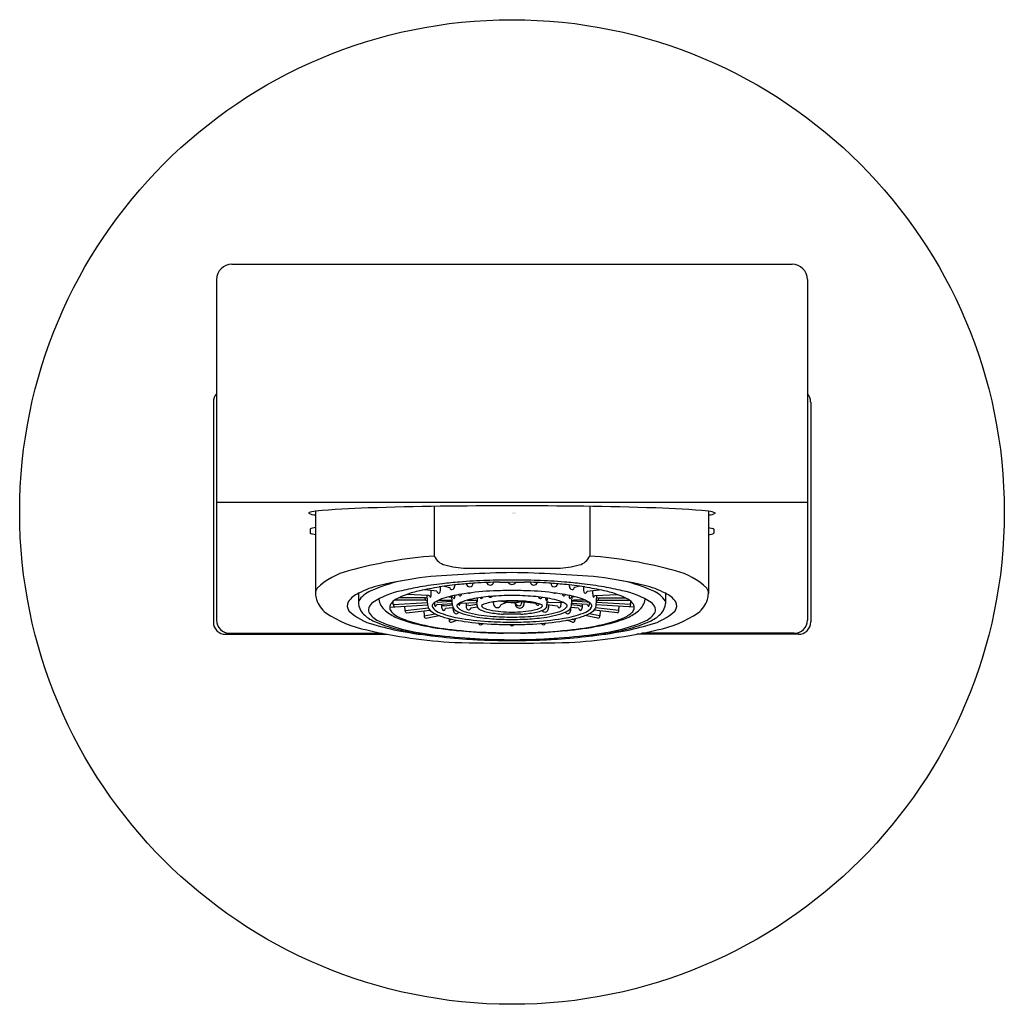
# Model space of a CAD drawing. Extents: x 5823.87 to 5826.24, y 419.26 to 421.62.
import ezdxf

# ---------------------------------------------------------------- set-up
doc = ezdxf.new("R2010")
doc.units = 0
doc.header["$LTSCALE"] = 0.64311
doc.layers.get('0').update_dxf_attribs({"color": 255, "linetype": 'CONTINUOUS'})
doc.layers.get('DEFPOINTS').update_dxf_attribs({"linetype": 'CONTINUOUS'})
doc.styles.get("Standard").update_dxf_attribs({"font": 'txt', "width": 0.8})

msp = doc.modelspace()

# ---------------------------------------------------------------- linework, layer by layer
for p, q in [((5824.3838, 421.0341), (5825.7275, 421.0341)), ((5824.347, 420.9973), (5824.347, 420.1802)), ((5825.7643, 420.9973), (5825.7643, 420.1802)), ((5824.3391, 420.7034), (5824.3391, 420.1758)), ((5825.7722, 420.7034), (5825.7722, 420.1758)), ((5824.347, 420.4636), (5825.7643, 420.4636)), ((5824.8692, 420.4531), (5824.8692, 420.334)), ((5825.2424, 420.453), (5825.2424, 420.334)), ((5824.5843, 420.4416), (5824.5843, 420.244)), ((5825.5273, 420.4415), (5825.5273, 420.244)), ((5824.5841, 420.4025), (5824.5736, 420.3999)), ((5825.5273, 420.4024), (5825.5377, 420.3999)), ((5824.5714, 420.3983), (5824.5714, 420.3887)), ((5824.5841, 420.3848), (5824.5736, 420.3871)), ((5825.5273, 420.3849), (5825.5377, 420.3871)), ((5825.5399, 420.3983), (5825.5399, 420.3887)), ((5824.9458, 420.3046), (5825.1655, 420.3046)), ((5824.8933, 420.2615), (5824.9056, 420.2589)), ((5825.218, 420.2615), (5825.2057, 420.2589)), ((5824.6877, 420.2446), (5824.6877, 420.2203)), ((5824.855, 420.239), (5824.8034, 420.2419)), ((5824.8753, 420.2494), (5824.8466, 420.2532)), ((5824.8536, 420.2151), (5824.8521, 420.2392)), ((5824.8618, 420.2437), (5824.8618, 420.2512)), ((5824.9043, 420.2363), (5824.9115, 420.2359)), ((5825.207, 420.2363), (5825.1998, 420.2359)), ((5825.236, 420.2494), (5825.2646, 420.2532)), ((5825.2494, 420.2437), (5825.2494, 420.2512)), ((5825.2563, 420.239), (5825.3079, 420.2419)), ((5825.2576, 420.2151), (5825.2592, 420.2392)), ((5825.4236, 420.2446), (5825.4236, 420.2203)), ((5824.7622, 420.2113), (5824.8535, 420.2167)), ((5824.7709, 420.2178), (5824.7708, 420.2253)), ((5824.7709, 420.2178), (5824.8532, 420.2224)), ((5824.8482, 420.2278), (5824.7741, 420.2279)), ((5824.8477, 420.2336), (5824.7839, 420.2336)), ((5824.799, 420.203), (5824.7988, 420.2134)), ((5824.8482, 420.2278), (5824.8477, 420.2336)), ((5824.8757, 420.2237), (5824.8718, 420.224)), ((5824.8757, 420.2237), (5824.9113, 420.2256)), ((5824.8761, 420.2179), (5824.9124, 420.2198)), ((5824.8789, 420.2278), (5824.9073, 420.2278)), ((5824.8929, 420.2143), (5824.8864, 420.2148)), ((5824.8929, 420.2143), (5824.9126, 420.2166)), ((5824.9127, 420.2151), (5824.9115, 420.2359)), ((5824.9334, 420.221), (5824.9712, 420.2229)), ((5824.9455, 420.2216), (5824.9454, 420.2159)), ((5824.9522, 420.2155), (5824.9454, 420.2159)), ((5824.9482, 420.2281), (5824.968, 420.2281)), ((5824.9522, 420.2155), (5824.9715, 420.2186)), ((5824.9718, 420.2149), (5824.971, 420.2257)), ((5825.0107, 420.2215), (5825.0107, 420.2238)), ((5825.0296, 420.2181), (5825.0431, 420.223)), ((5825.0632, 420.2204), (5825.0634, 420.2183)), ((5825.0781, 420.2251), (5825.1138, 420.2208)), ((5825.1138, 420.2208), (5825.1146, 420.221)), ((5825.1395, 420.2149), (5825.1408, 420.2329)), ((5825.1397, 420.2177), (5825.1639, 420.2148)), ((5825.1432, 420.2173), (5825.1432, 420.2103)), ((5825.1803, 420.2219), (5825.1439, 420.2229)), ((5825.1986, 420.2151), (5825.1998, 420.2359)), ((5825.2183, 420.2143), (5825.1987, 420.2166)), ((5825.2352, 420.2179), (5825.1988, 420.2198)), ((5825.2356, 420.2237), (5825.2, 420.2256)), ((5825.2324, 420.2278), (5825.204, 420.2278)), ((5825.2183, 420.2143), (5825.2249, 420.2148)), ((5825.2356, 420.2237), (5825.2395, 420.224)), ((5825.3491, 420.2113), (5825.2577, 420.2167)), ((5825.3403, 420.2178), (5825.2581, 420.2224)), ((5825.2631, 420.2278), (5825.2636, 420.2336)), ((5825.2631, 420.2278), (5825.3372, 420.2279)), ((5825.2636, 420.2336), (5825.3273, 420.2336)), ((5825.3123, 420.203), (5825.3125, 420.2134)), ((5825.3403, 420.2178), (5825.3405, 420.2253)), ((5824.799, 420.203), (5824.855, 420.2097)), ((5824.8022, 420.1974), (5824.8585, 420.2041)), ((5824.8442, 420.2024), (5824.8446, 420.1902)), ((5824.8446, 420.1902), (5824.871, 420.1957)), ((5824.8493, 420.1848), (5824.8806, 420.1913)), ((5824.896, 420.2086), (5824.9138, 420.2107)), ((5824.9144, 420.2063), (5824.9145, 420.2093)), ((5824.9575, 420.2098), (5824.9724, 420.2122)), ((5825.1968, 420.2063), (5825.1967, 420.2093)), ((5825.2153, 420.2086), (5825.1975, 420.2107)), ((5825.2619, 420.1848), (5825.2307, 420.1913)), ((5825.2667, 420.1902), (5825.2403, 420.1957)), ((5825.3091, 420.1974), (5825.2527, 420.2041)), ((5825.3123, 420.203), (5825.2563, 420.2097)), ((5825.2671, 420.2024), (5825.2667, 420.1902)), ((5824.9044, 420.1842), (5824.9046, 420.1803)), ((5824.9046, 420.1803), (5824.911, 420.1826)), ((5824.9105, 420.1752), (5824.9239, 420.1799)), ((5824.9822, 420.1694), (5824.986, 420.1721)), ((5825.1291, 420.1694), (5825.1253, 420.1721)), ((5825.2008, 420.1752), (5825.1874, 420.1799)), ((5825.2067, 420.1803), (5825.2002, 420.1826)), ((5825.2069, 420.1842), (5825.2067, 420.1803)), ((5824.3686, 420.1463), (5824.7563, 420.1463)), ((5824.3785, 420.1487), (5824.7443, 420.1487)), ((5825.7426, 420.1463), (5825.3549, 420.1463)), ((5825.7328, 420.1487), (5825.3669, 420.1487))]:
    msp.add_line(p, q)
msp.add_circle((5825.0556, 420.4396), 1.1811)
for centre, radius, start, end in [((5824.3838, 420.9973), 0.0368, 90, 180), ((5825.7275, 420.9973), 0.0368, 360, 90), ((5824.3686, 420.7034), 0.0295, 137.1666, 180), ((5825.7426, 420.7034), 0.0295, 360, 42.8334), ((5824.7767, 418.3366), 2.1138, 91.7908, 95.2281), ((5825.0356, 410.0581), 10.3963, 89.88942, 91.79079), ((5825.0757, 410.0581), 10.3963, 88.20921, 90.11058), ((5825.3345, 418.3366), 2.1138, 84.7719, 88.2092), ((5824.5859, 420.4725), 0.04, 242.495, 267.6744), ((5824.5892, 420.3866), 0.0552, 95.2281, 113.0197), ((5825.5235, 420.3945), 0.0472, 64.4116, 85.5293), ((5825.5254, 420.4725), 0.04, 272.5908, 297.505), ((5824.5754, 420.3952), 0.00505, 110.6572, 141.83), ((5824.5743, 420.3904), 0.00335, 209.738, 258.056), ((5825.5359, 420.3952), 0.00505, 38.17, 69.3428), ((5825.537, 420.3904), 0.00335, 281.944, 330.262), ((5824.9459, 419.2806), 1.0562, 94.1631, 105.5261), ((5824.9041, 420.3497), 0.0383, 204.2552, 255.0171), ((5825.2072, 420.3497), 0.0383, 284.9829, 335.7448), ((5825.1654, 419.2806), 1.0562, 74.4739, 85.8369), ((5824.958, 420.5513), 0.247, 255.031, 267.1697), ((5825.1533, 420.5513), 0.247, 272.8303, 284.969), ((5824.6995, 420.1442), 0.1582, 103.2754, 134.532), ((5825.0926, 417.5668), 2.7276, 90.7768, 95.1547), ((5825.0187, 417.5668), 2.7276, 84.8453, 89.2232), ((5825.4118, 420.1442), 0.1582, 45.468, 76.7246), ((5824.7826, 420.0687), 0.1999, 102.9825, 118.3611), ((5824.875, 419.8942), 0.3896, 102.8665, 113.9436), ((5825.0034, 419.1111), 1.1826, 97.5732, 102.9825), ((5824.9946, 419.3318), 0.9417, 96.4627, 99.7925), ((5825.0187, 419.3554), 0.9148, 95.5114, 98.6585), ((5824.8599, 420.2558), 0.0246, 342.4651, 10.2666), ((5825.0285, 419.0544), 1.2211, 94.6452, 96.5743), ((5824.897, 420.2667), 0.022, 331.9894, 354.781), ((5825.0496, 418.7908), 1.4856, 92.0989, 94.6364), ((5825.0426, 419.1168), 1.1546, 93.7596, 95.5567), ((5824.9539, 420.2682), 0.00798, 187.0562, 1.7589), ((5825.0534, 418.9482), 1.3235, 91.2161, 93.7488), ((5825.003, 420.2736), 0.00913, 200.9441, 343.4149), ((5825.0561, 418.614), 1.6625, 90.017, 92.0989), ((5825.0165, 422.4761), 2.2047, 270.231, 271.0179), ((5825.0556, 420.2757), 0.00974, 204.8945, 335.1051), ((5825.0551, 418.614), 1.6625, 87.9011, 89.983), ((5825.0948, 422.4761), 2.2047, 268.9821, 269.769), ((5825.0578, 418.9482), 1.3235, 86.2512, 88.7839), ((5825.1083, 420.2736), 0.00913, 196.5851, 339.0559), ((5825.0616, 418.7908), 1.4856, 85.3636, 87.9011), ((5825.0686, 419.1168), 1.1546, 84.4433, 86.2404), ((5825.1574, 420.2682), 0.00798, 178.2411, 352.9438), ((5825.0926, 419.3554), 0.9148, 81.3415, 84.4886), ((5825.0828, 419.0544), 1.2211, 83.4257, 85.3548), ((5825.2143, 420.2667), 0.022, 185.219, 208.0106), ((5825.1166, 419.3318), 0.9417, 80.2075, 83.5373), ((5825.2514, 420.2558), 0.0246, 169.7334, 197.5349), ((5825.1079, 419.1111), 1.1826, 77.0175, 82.4268), ((5825.2363, 419.8942), 0.3896, 66.0564, 77.1335), ((5825.3286, 420.0687), 0.1999, 61.6389, 77.0175), ((5824.6037, 420.2449), 0.0195, 141.5132, 182.7989), ((5824.6546, 420.2474), 0.0704, 182.7989, 194.777), ((5824.7121, 420.1895), 0.0603, 113.9261, 144.8471), ((5824.7386, 420.1949), 0.0594, 111.4723, 149.0308), ((5824.8313, 420.0535), 0.2013, 101.4905, 122.9759), ((5824.8921, 420.005), 0.253, 110.9837, 115.6422), ((5824.9403, 419.6439), 0.6249, 99.7487, 103.8066), ((5824.8755, 420.0482), 0.2066, 101.4959, 110.9837), ((5825.2744, 418.0871), 2.2079, 100.2636, 101.4959), ((5824.8547, 420.2337), 0.00531, 10.7402, 86.5344), ((5824.8456, 420.2425), 0.0162, 331.3332, 4.1755), ((5824.8831, 420.2506), 0.00773, 188.725, 222.8338), ((5824.8792, 420.247), 0.0024, 222.8338, 307.3214), ((5824.8749, 420.2526), 0.00945, 307.3214, 333.3687), ((5824.9935, 419.8876), 0.3599, 98.4548, 106.3833), ((5824.9117, 420.2596), 0.00612, 185.9905, 267.204), ((5824.9116, 420.2589), 0.00543, 267.204, 331.9894), ((5824.8955, 420.2399), 0.0234, 346.7056, 359.4337), ((5824.9304, 420.2415), 0.00293, 182.4915, 293.9312), ((5824.9296, 420.2431), 0.00469, 293.9312, 353.6715), ((5825.0401, 419.5743), 0.6767, 92.4521, 98.4548), ((5824.953, 420.2492), 0.00447, 247.8135, 306.8924), ((5825.0343, 419.8625), 0.3759, 94.5452, 101.5292), ((5825.0039, 420.2415), 0.00622, 230.1502, 319.1595), ((5825.0612, 419.5245), 0.7149, 90.443, 94.5452), ((5825.0621, 419.061), 1.1904, 90.3112, 92.4521), ((5825.0492, 419.061), 1.1904, 87.5479, 89.6888), ((5825.0501, 419.5245), 0.7149, 85.4548, 89.557), ((5825.0711, 419.5743), 0.6767, 81.5452, 87.5479), ((5825.077, 419.8625), 0.3759, 78.4708, 85.4548), ((5825.1582, 420.2492), 0.00447, 233.1076, 292.1865), ((5825.1177, 419.8876), 0.3599, 73.6167, 81.5452), ((5825.1816, 420.2431), 0.00469, 186.3285, 246.0688), ((5825.1809, 420.2415), 0.00293, 246.0688, 357.5085), ((5825.2158, 420.2399), 0.0234, 180.5663, 193.2944), ((5825.1996, 420.2589), 0.00543, 208.0106, 272.796), ((5825.1996, 420.2596), 0.00612, 272.796, 354.0095), ((5825.2363, 420.2526), 0.00945, 206.6313, 232.6786), ((5824.8369, 418.0871), 2.2079, 78.5041, 79.7364), ((5825.2321, 420.247), 0.0024, 232.6786, 317.1662), ((5825.2282, 420.2506), 0.00773, 317.1662, 351.275), ((5825.2656, 420.2425), 0.0162, 175.8245, 208.6668), ((5825.2566, 420.2337), 0.00531, 93.4656, 169.2598), ((5825.171, 419.6439), 0.6249, 76.1934, 80.2513), ((5825.2358, 420.0482), 0.2066, 69.0163, 78.5041), ((5825.2191, 420.005), 0.253, 64.3578, 69.0163), ((5825.28, 420.0535), 0.2013, 57.0241, 78.5095), ((5825.3726, 420.1949), 0.0594, 30.9692, 68.5277), ((5825.3992, 420.1895), 0.0603, 35.1529, 66.0739), ((5825.5075, 420.2449), 0.0195, 357.2011, 38.4868), ((5825.4566, 420.2474), 0.0704, 345.223, 357.2011), ((5824.6486, 420.2501), 0.0654, 198.4244, 232.8067), ((5824.679, 420.2145), 0.0188, 148.9637, 218.6597), ((5824.7235, 420.2213), 0.0359, 181.6466, 222.2586), ((5824.738, 420.1999), 0.0278, 126.1078, 159.1981), ((5824.7796, 420.2366), 0.0438, 187.4839, 230.6788), ((5824.7749, 420.2107), 0.0127, 158.8129, 195.2623), ((5824.7817, 420.2081), 0.02, 139.9077, 158.8129), ((5824.8049, 420.1862), 0.0519, 115.4064, 137.9338), ((5824.7861, 420.2189), 0.0152, 184.1169, 207.5513), ((5824.8478, 420.2435), 0.00987, 269.0806, 297.4218), ((5824.848, 420.2227), 0.00511, 1.4782, 88.1628), ((5824.8726, 420.217), 0.0191, 185.6698, 237.1891), ((5824.8737, 420.213), 0.00995, 133.0073, 165.7024), ((5824.8728, 420.2151), 0.00871, 177.7054, 204.7215), ((5824.8856, 420.2015), 0.0265, 120.5182, 134.8399), ((5824.8903, 420.2207), 0.0206, 174.5529, 196.3345), ((5824.8737, 420.2159), 0.00324, 196.3345, 227.2966), ((5824.8721, 420.2142), 0.000922, 227.2966, 315.1256), ((5824.9168, 420.1485), 0.0879, 106.3833, 120.5182), ((5824.8684, 420.2178), 0.00614, 315.0001, 354.1658), ((5824.8765, 420.215), 0.00294, 97.9574, 131.6049), ((5824.9106, 420.2146), 0.0244, 170.8054, 193.8097), ((5824.907, 420.2226), 0.00523, 7.051, 86.7647), ((5824.9115, 420.2311), 0.00476, 50.2018, 90.8578), ((5824.9271, 420.2164), 0.0144, 185.2412, 233.0003), ((5824.918, 420.2345), 0.00344, 175.4343, 245.7963), ((5824.9137, 420.235), 0.00468, 308.8617, 354.1831), ((5824.9273, 420.2147), 0.00397, 143.2667, 181.6382), ((5824.9294, 420.2148), 0.00608, 181.6382, 227.8712), ((5824.931, 420.212), 0.00863, 116.0919, 143.2667), ((5824.9519, 420.1822), 0.0449, 109.8253, 123.3711), ((5824.9338, 420.2206), 0.0066, 187.4435, 213.9703), ((5824.9291, 420.2174), 0.00103, 213.9703, 319.0713), ((5824.9227, 420.223), 0.00953, 319.0713, 357.2826), ((5824.934, 420.2224), 0.00149, 166.955, 245.2187), ((5824.9914, 420.0725), 0.1615, 101.5292, 109.8253), ((5824.9592, 420.2148), 0.0139, 175.5839, 212.7725), ((5824.9663, 420.2229), 0.00546, 30.7614, 72.3062), ((5824.9914, 420.2313), 0.0212, 195.4327, 201.5745), ((5824.9675, 420.2266), 0.00522, 324.0035, 349.2306), ((5824.983, 420.2163), 0.0113, 186.3831, 241.0292), ((5824.9404, 420.2318), 0.0328, 349.2306, 2.7243), ((5824.9817, 420.2352), 0.00285, 200.3684, 355.685), ((5825.0008, 420.1898), 0.0313, 102.3789, 126.2444), ((5824.9916, 420.2184), 0.00984, 199.994, 244.3952), ((5825.0409, 420.0351), 0.1911, 93.9377, 104.1636), ((5825.0221, 420.2215), 0.0115, 179.8456, 234.9691), ((5825.0194, 420.2208), 0.0106, 304.2523, 345.1705), ((5825.0601, 419.7557), 0.4711, 90.5426, 93.9377), ((5825.045, 420.2694), 0.0458, 251.5167, 270.5464), ((5825.0513, 420.2788), 0.0555, 251.5193, 265.7981), ((5825.0446, 420.2191), 0.0041, 84.6908, 110.5125), ((5825.0568, 420.3786), 0.1558, 265.6245, 269.5534), ((5825.0612, 420.4722), 0.2492, 266.7931, 268.7205), ((5825.0512, 419.7557), 0.4711, 86.0623, 89.4574), ((5825.0556, 420.3322), 0.1095, 270.031, 277.7628), ((5825.0501, 420.4722), 0.2492, 271.2795, 273.2069), ((5825.0595, 420.221), 0.00182, 52.0918, 81.1615), ((5825.1871, 420.3761), 0.199, 230.5505, 233.8311), ((5825.073, 420.2192), 0.00965, 185.5546, 219.7769), ((5825.0599, 420.2788), 0.0555, 274.2019, 288.4807), ((5825.0739, 420.22), 0.0109, 219.7769, 266.7458), ((5825.0662, 420.2694), 0.0458, 269.4536, 288.4833), ((5825.073, 420.22), 0.00559, 233.8311, 296.0273), ((5825.0722, 420.2201), 0.00599, 301.938, 359.9302), ((5834.4407, 419.8194), 9.3711, 177.51909, 177.54988), ((5825.0736, 420.2201), 0.0112, 310.5461, 356.5109), ((5825.0704, 420.0351), 0.1911, 75.8364, 86.0623), ((5824.929, 420.229), 0.156, 356.5109, 358.2917), ((5825.1204, 420.2233), 0.00833, 196.3005, 228.9445), ((5825.1176, 420.2201), 0.00407, 228.9445, 288.9303), ((5825.1105, 420.1898), 0.0313, 53.7556, 77.6211), ((5825.127, 420.2398), 0.00895, 205.1998, 233.6977), ((5825.1161, 420.2212), 0.00566, 299.129, 338.3861), ((5825.1239, 420.2356), 0.00369, 233.6977, 289.5266), ((5825.1197, 420.2184), 0.00984, 295.6048, 340.006), ((5825.123, 420.2367), 0.00509, 295.0811, 339.2937), ((5825.1283, 420.2163), 0.0113, 298.9708, 353.6169), ((5825.148, 420.2346), 0.0124, 184.1293, 203.6988), ((5825.1412, 420.2317), 0.00501, 203.6988, 221.1439), ((5825.138, 420.2288), 0.000713, 221.1439, 326.2357), ((5825.1307, 420.2331), 0.0091, 329.2243, 359.694), ((5825.1438, 420.2185), 0.00445, 88.4265, 150.4292), ((5825.1198, 420.0725), 0.1615, 70.1747, 78.4708), ((5825.174, 420.218), 0.0106, 197.7491, 214.3937), ((5825.1657, 420.2165), 0.00776, 307.1292, 345.7985), ((5825.1536, 420.2205), 0.0204, 343.2791, 4.5665), ((5825.1593, 420.1822), 0.0449, 56.6289, 70.1747), ((5825.1803, 420.212), 0.00863, 36.7333, 63.9081), ((5825.1819, 420.2148), 0.00608, 312.1288, 358.3618), ((5825.184, 420.2147), 0.00397, 358.3618, 36.7333), ((5825.1976, 420.235), 0.00468, 185.8169, 231.1383), ((5825.1842, 420.2164), 0.0144, 306.9997, 354.7588), ((5825.1932, 420.2345), 0.00344, 294.2037, 4.5657), ((5825.1997, 420.2311), 0.00476, 89.1422, 129.7982), ((5825.2042, 420.2226), 0.00523, 93.2353, 172.949), ((5825.1944, 420.1485), 0.0879, 59.4818, 73.6167), ((5825.2006, 420.2146), 0.0244, 346.1903, 9.1946), ((5825.2348, 420.215), 0.00294, 48.3951, 82.0426), ((5825.2429, 420.2178), 0.00614, 185.8342, 224.9999), ((5825.2392, 420.2142), 0.000922, 224.8744, 312.7034), ((5825.2256, 420.2015), 0.0265, 45.1601, 59.4818), ((5825.2376, 420.2159), 0.00324, 312.7034, 343.6655), ((5825.2209, 420.2207), 0.0206, 343.6655, 5.4471), ((5825.2375, 420.213), 0.00995, 14.2976, 46.9927), ((5825.2385, 420.2151), 0.00871, 335.2785, 2.2946), ((5825.2386, 420.217), 0.0191, 302.8109, 354.3302), ((5825.2632, 420.2227), 0.00511, 91.8372, 178.5218), ((5825.2634, 420.2435), 0.00987, 242.5782, 270.9194), ((5825.3064, 420.1862), 0.0519, 42.0662, 64.5936), ((5825.3252, 420.2189), 0.0152, 332.4487, 355.8831), ((5825.3296, 420.2081), 0.02, 21.1871, 40.0923), ((5825.3364, 420.2107), 0.0127, 344.7377, 21.1871), ((5825.3316, 420.2366), 0.0438, 309.3212, 352.5161), ((5825.3732, 420.1999), 0.0278, 20.8019, 53.8922), ((5825.3877, 420.2213), 0.0359, 317.7414, 358.3534), ((5825.4323, 420.2145), 0.0188, 321.3403, 31.0363), ((5825.4627, 420.2501), 0.0654, 307.1933, 341.5756), ((5824.7631, 420.4262), 0.2753, 235.9863, 258.3515), ((5824.7551, 420.2968), 0.1308, 225.992, 256.3417), ((5824.7551, 420.25), 0.0785, 222.2586, 244.8662), ((5824.7257, 420.2046), 0.0145, 159.3587, 214.0429), ((5824.7626, 420.2332), 0.0612, 216.7728, 247.1867), ((5824.8257, 420.2929), 0.1166, 230.6788, 246.4689), ((5824.7803, 420.2121), 0.0183, 195.2623, 227.4825), ((5824.8186, 420.254), 0.0751, 227.4825, 249.9222), ((5824.8052, 420.2028), 0.00616, 177.9542, 241.5189), ((5824.8501, 420.1902), 0.00548, 180.5897, 262.4095), ((5824.9135, 420.2759), 0.0908, 235.6761, 253.3209), ((5824.8902, 420.2274), 0.0299, 212.3344, 247.7724), ((5824.9587, 420.3825), 0.1995, 246.3997, 260.5299), ((5824.8952, 420.2108), 0.00848, 193.8097, 231.7638), ((5824.8915, 420.2061), 0.00243, 231.7638, 301.8213), ((5824.8891, 420.21), 0.00706, 301.8213, 348.6207), ((5824.9267, 420.2057), 0.0123, 177.1064, 221.966), ((5824.9219, 420.2014), 0.00586, 221.966, 273.0811), ((5824.9509, 420.2481), 0.0541, 233.0003, 249.4606), ((5824.9219, 420.2014), 0.00586, 273.0811, 339.5103), ((5824.9558, 420.244), 0.0454, 227.8712, 258.0077), ((5825.0127, 420.4398), 0.2554, 251.5799, 263.8274), ((5825.0081, 420.4119), 0.2212, 253.78, 261.3649), ((5824.9524, 420.2102), 0.00572, 210.7197, 256.269), ((5824.952, 420.2084), 0.00385, 256.269, 308.7108), ((5824.9483, 420.2129), 0.00969, 308.7108, 341.2171), ((5825.0483, 420.6753), 0.4876, 261.3436, 268.0932), ((5825.0108, 420.2666), 0.0688, 241.0292, 249.1516), ((5825.0202, 420.3037), 0.1069, 251.5103, 259.4097), ((5825.0145, 420.2667), 0.0633, 244.6029, 258.821), ((5825.0478, 420.4553), 0.261, 259.575, 267.111), ((5825.0519, 420.4559), 0.2562, 258.821, 270.845), ((5825.0205, 420.2191), 0.00858, 234.9691, 304.2523), ((5824.2786, 392.9075), 27.2977, 88.36884, 88.41289), ((5825.0594, 420.4559), 0.2562, 269.155, 281.179), ((5825.8327, 392.9075), 27.2977, 91.58711, 91.63116), ((5825.0739, 420.2197), 0.0106, 266.7458, 310.5461), ((5825.0635, 420.4553), 0.261, 272.889, 280.425), ((5825.063, 420.6753), 0.4876, 271.9068, 278.6564), ((5825.0968, 420.2667), 0.0633, 281.179, 295.3971), ((5825.091, 420.3037), 0.1069, 280.5903, 288.4897), ((5825.1005, 420.2666), 0.0688, 290.8484, 298.9708), ((5825.0986, 420.4398), 0.2554, 276.1726, 288.4201), ((5825.1353, 420.2078), 0.0086, 209.8653, 249.3198), ((5825.1345, 420.2058), 0.00643, 249.3198, 301.1712), ((5825.1032, 420.4119), 0.2212, 278.6351, 286.22), ((5825.1324, 420.2094), 0.0107, 301.1712, 338.5934), ((5825.1301, 420.2103), 0.0131, 338.5934, 359.7695), ((5825.1555, 420.244), 0.0454, 281.9923, 312.1288), ((5825.17, 420.2152), 0.00566, 213.5492, 241.656), ((5825.1687, 420.2129), 0.00304, 242.1648, 302.2395), ((5825.1603, 420.2481), 0.0541, 290.5394, 306.9997), ((5825.1893, 420.2014), 0.00586, 200.4897, 266.9189), ((5825.1526, 420.3825), 0.1995, 279.4701, 293.6003), ((5825.1893, 420.2014), 0.00586, 266.9189, 318.034), ((5825.1845, 420.2057), 0.0123, 318.034, 2.8936), ((5825.2222, 420.21), 0.00706, 191.3793, 238.1787), ((5825.2198, 420.2061), 0.00243, 238.1787, 308.2362), ((5825.216, 420.2108), 0.00848, 308.2362, 346.1903), ((5825.1978, 420.2759), 0.0908, 286.6791, 304.3239), ((5825.2211, 420.2274), 0.0299, 292.2276, 327.6656), ((5825.2612, 420.1902), 0.00548, 277.5905, 359.4103), ((5825.3061, 420.2028), 0.00616, 298.4811, 2.0458), ((5825.2926, 420.254), 0.0751, 290.0778, 312.5175), ((5825.2855, 420.2929), 0.1166, 293.5311, 309.3212), ((5825.331, 420.2121), 0.0183, 312.5175, 344.7377), ((5825.3486, 420.2332), 0.0612, 292.8133, 323.2272), ((5825.3561, 420.2968), 0.1308, 283.6583, 314.008), ((5825.3561, 420.25), 0.0785, 295.1338, 317.7414), ((5825.3856, 420.2046), 0.0145, 325.9571, 20.6413), ((5825.3482, 420.4262), 0.2753, 281.6485, 304.0137), ((5824.3686, 420.1758), 0.0295, 180, 270.0535), ((5824.3785, 420.1802), 0.0315, 180, 270), ((5824.8516, 420.4556), 0.3056, 244.8662, 254.6851), ((5824.8882, 420.6993), 0.5543, 252.8021, 259.6542), ((5824.8883, 420.5318), 0.3852, 247.1867, 256.6644), ((5824.9086, 420.5055), 0.3447, 247.956, 259.5158), ((5824.8992, 420.4515), 0.2883, 248.3516, 257.5764), ((5824.9884, 420.8468), 0.6936, 257.4087, 263.5806), ((5825.005, 420.9823), 0.8311, 258.9633, 264.5707), ((5824.98, 420.4866), 0.3118, 252.7193, 262.8096), ((5824.9097, 420.1802), 0.00511, 179.5434, 278.773), ((5825.0344, 420.7832), 0.6072, 259.7029, 266.6207), ((5825.0406, 420.8472), 0.6773, 261.541, 267.8112), ((5824.9801, 420.1742), 0.00523, 191.8083, 294.2776), ((5825.0503, 420.7314), 0.5495, 263.1994, 267.7859), ((5825.0882, 422.1057), 1.9308, 267.3407, 269.0332), ((5825.0704, 421.7854), 1.6159, 268.0262, 269.4753), ((5825.0712, 421.6091), 1.4273, 268.3057, 269.3734), ((5825.0557, 420.8154), 0.6278, 267.841, 269.9931), ((5825.0556, 420.1723), 0.00538, 210.4967, 329.498), ((5825.0556, 420.8154), 0.6278, 270.0069, 272.159), ((5825.04, 421.6091), 1.4273, 270.6266, 271.6943), ((5825.0231, 422.1057), 1.9308, 270.9668, 272.6593), ((5825.0408, 421.7854), 1.6159, 270.5247, 271.9738), ((5825.061, 420.7314), 0.5495, 272.2141, 276.8006), ((5825.0706, 420.8472), 0.6773, 272.1888, 278.459), ((5825.0768, 420.7832), 0.6072, 273.3793, 280.2971), ((5825.1312, 420.1742), 0.00523, 245.7224, 348.1917), ((5825.1312, 420.4866), 0.3118, 277.1904, 287.2807), ((5825.1063, 420.9823), 0.8311, 275.4293, 281.0367), ((5825.1229, 420.8468), 0.6936, 276.4194, 282.5913), ((5825.2016, 420.1802), 0.00511, 261.227, 0.4566), ((5825.2027, 420.5055), 0.3447, 280.4842, 292.044), ((5825.212, 420.4515), 0.2883, 282.4236, 291.6484), ((5825.223, 420.5318), 0.3852, 283.3356, 292.8133), ((5825.2231, 420.6993), 0.5543, 280.3458, 287.1979), ((5825.2597, 420.4556), 0.3056, 285.3149, 295.1338), ((5825.7328, 420.1802), 0.0315, 270, 0), ((5825.7427, 420.1758), 0.0295, 269.9465, 360), ((5824.9881, 421.377), 1.2522, 257.0526, 266.814), ((5824.9136, 420.6822), 0.5405, 254.6851, 260.0797), ((5824.9723, 421.1301), 0.9933, 259.3437, 264.2714), ((5824.9486, 420.7866), 0.647, 256.6644, 264.1038), ((5825.0153, 421.2637), 1.1309, 260.0797, 263.0599), ((5825.1209, 422.4545), 2.3238, 264.1038, 266.5002), ((5825.0458, 421.3293), 1.1795, 263.4324, 268.0336), ((5825.0473, 421.3897), 1.2406, 264.4047, 267.7293), ((5825.0551, 421.558), 1.4091, 267.6809, 269.1863), ((5825.1549, 427.0329), 6.884, 268.7547, 269.1738), ((5825.0179, 416.3129), 3.8362, 89.4371, 89.7433), ((5824.9564, 427.0329), 6.884, 270.8262, 271.2453), ((5825.0933, 416.3129), 3.8362, 90.2567, 90.5629), ((5825.0561, 421.558), 1.4091, 270.8137, 272.3191), ((5825.0655, 421.3293), 1.1795, 271.9664, 276.5676), ((5825.064, 421.3897), 1.2406, 272.2707, 275.5953), ((5824.9904, 422.4545), 2.3238, 273.4998, 275.8962), ((5825.1232, 421.377), 1.2522, 273.186, 282.9474), ((5825.1626, 420.7866), 0.647, 275.8962, 283.3356), ((5825.096, 421.2637), 1.1309, 276.9401, 279.9203), ((5825.139, 421.1301), 0.9933, 275.7286, 280.6563), ((5825.1977, 420.6822), 0.5405, 279.9203, 285.3149), ((5825.0215, 421.3142), 1.1818, 263.0599, 266.8228), ((5825.1059, 428.0048), 7.8803, 268.63741, 269.63487), ((5825.0931, 422.6041), 2.4737, 266.8228, 267.87), ((5825.073, 422.5036), 2.3704, 267.7278, 269.5797), ((5825.0628, 422.2519), 2.1206, 268.3347, 269.8076), ((5825.0382, 422.5036), 2.3704, 270.4203, 272.2722), ((5825.0485, 422.2519), 2.1206, 270.1924, 271.6653), ((5825.0054, 428.0048), 7.8803, 270.36513, 271.36259), ((5825.0182, 422.6041), 2.4737, 272.13, 273.1772), ((5825.0898, 421.3142), 1.1818, 273.1772, 276.9401)]:
    msp.add_arc(centre, radius, start, end)

# ---------------------------------------------------------------- texts
at = {"layer": 'DEFPOINTS'}
for tag, p, s in [('TRADENAME', (5825.056, 420.4365), 'COMPOSED'), ('MODELNUMBER', (5825.0562, 420.4382), 'K-25998T'), ('PRODUCT', (5825.0562, 420.4349), 'BATHROOM SINK FAUCET')]:
    msp.add_attdef(tag, p, s, height=0.001, dxfattribs=at)

doc.saveas('drawing.dxf')
